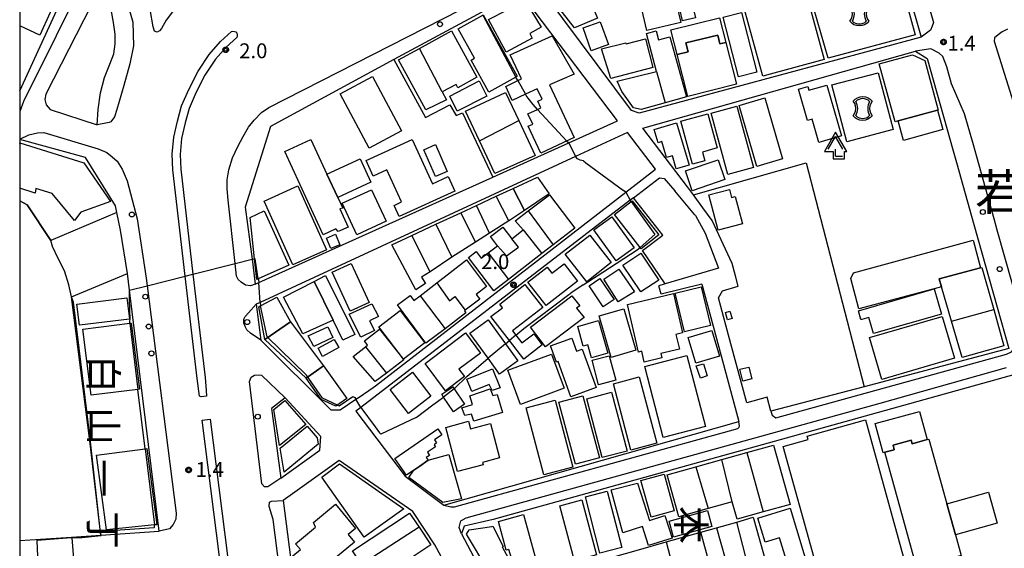
# Model space of a CAD drawing. Extents: x -18000 to -16000, y 99000 to 100500.
# Drawn here: x -18000 to -17752, y 100156 to 100289 of the extents above; entities that cross this region are included whole.
import ezdxf
from ezdxf.enums import TextEntityAlignment as Align

# ---------------------------------------------------------------- set-up
doc = ezdxf.new("R2010")
doc.units = 0
for name, color, linetype in [('2101000', 7, 'Continuous'), ('2101001', 7, 'Continuous'), ('2213000', 7, 'Continuous'), ('2226000', 7, 'Continuous'), ('2238000', 3, 'Continuous'), ('3001000', 4, 'Continuous'), ('3001320', 4, 'Continuous'), ('3002000', 5, 'Continuous'), ('3002320', 5, 'Continuous'), ('3003000', 30, 'Continuous'), ('3004000', 5, 'Continuous'), ('3534000', 7, 'Continuous'), ('4204000', 7, 'Continuous'), ('6110000', 1, 'Continuous'), ('6130000', 3, 'Continuous'), ('7102000', 6, 'Continuous'), ('7102001', 8, 'Continuous'), ('7312000', 1, 'Continuous'), ('8111000', 7, 'Continuous'), ('8114000', 5, 'Continuous'), ('999', 7, 'Continuous'), ('CLIP_BOX', 4, 'Continuous')]:
    doc.layers.add(name, color=color, linetype=linetype)
doc.styles.add('@PlotAnnotation', font='@MS Gothic.ttf')
doc.styles.add('PlotAnnotation', font='MS Gothic.ttf')

# ---------------------------------------------------------------- blocks, each defined once
blk = doc.blocks.new('223800')
at = {"layer": '2238000'}
blk.add_circle((0, 0), 0.25, dxfattribs=at)
blk = doc.blocks.new('353400')
at = {"layer": '3534000'}
blk.add_lwpolyline([(0.7, 0.714, 0.408092), (-0.7, 0.715, 0.408092)], format="xyb", dxfattribs=at)
for centre, radius, start, end in [((-1.876, 0), 1.376, 328.72027, 31.27973), ((1.876, 0), 1.376, 148.72027, 211.27973), ((0, 0), 1, 225.58331, 314.38331)]:
    blk.add_arc(centre, radius, start, end, dxfattribs=at)
at = {"layer": 'CLIP_BOX'}
blk.add_lwpolyline([(-0.953, 0.729), (-0.769, 0.932), (-0.538, 1.072), (-0.27, 1.175), (0, 1.2), (0.294, 1.175), (0.55, 1.072), (0.767, 0.932), (0.953, 0.729), (0.819, 0.522), (0.729, 0.279), (0.7, 0), (0.729, -0.245), (0.819, -0.514), (0.953, -0.729), (0.78, -0.911), (0.524, -1.077), (0.294, -1.166), (0, -1.2), (-0.282, -1.166), (-0.551, -1.077), (-0.756, -0.923), (-0.953, -0.729), (-0.82, -0.514), (-0.73, -0.258), (-0.7, 0), (-0.73, 0.266), (-0.807, 0.497), (-0.953, 0.729)], dxfattribs=at)
blk = doc.blocks.new('420400')
at = {"layer": '4204000'}
for points in [[(-0.75, 0.706), (0, 2)], [(0.75, 0.706), (0, 2)], [(0, 0), (0, 0.7)], [(0, 0), (0.7, 0)]]:
    blk.add_lwpolyline(points, dxfattribs=at)
at = {"layer": 'CLIP_BOX'}
blk.add_lwpolyline([(0.921, -0.243), (0.918, 0.485), (1.144, 0.485), (-0.01, 2.433), (-1.119, 0.49), (-0.232, 0.49), (-0.234, -0.243)], close=True, dxfattribs=at)
blk = doc.blocks.new('731200')
at = {"layer": '7312000'}
blk.add_circle((0, 0), 0.15, dxfattribs=at)
at = {"layer": 'CLIP_BOX'}
blk.add_lwpolyline([(-0.209, -0.178), (-0.219, -0.166), (-0.237, -0.14), (-0.251, -0.113), (-0.258, -0.094), (-0.265, -0.075), (-0.269, -0.057), (-0.273, -0.031), (-0.275, -0.008), (-0.274, 0.024), (-0.27, 0.054), (-0.266, 0.071), (-0.261, 0.088), (-0.255, 0.104), (-0.246, 0.124), (-0.239, 0.136), (-0.228, 0.154), (-0.219, 0.166), (-0.202, 0.187), (-0.189, 0.199), (-0.169, 0.217), (-0.151, 0.23), (-0.135, 0.239), (-0.113, 0.251), (-0.101, 0.256), (-0.082, 0.262), (-0.056, 0.269), (-0.04, 0.272), (-0.016, 0.275), (0.004, 0.275), (0.022, 0.274), (0.042, 0.272), (0.065, 0.267), (0.079, 0.264), (0.108, 0.253), (0.121, 0.247), (0.143, 0.235), (0.16, 0.224), (0.18, 0.208), (0.194, 0.194), (0.206, 0.182), (0.222, 0.162), (0.233, 0.146), (0.249, 0.116), (0.257, 0.097), (0.264, 0.075), (0.269, 0.057), (0.273, 0.032), (0.275, 0.014), (0.275, -0.008), (0.274, -0.023), (0.271, -0.048), (0.267, -0.067), (0.261, -0.088), (0.249, -0.117), (0.23, -0.151), (0.219, -0.166), (0.204, -0.184), (0.189, -0.199), (0.172, -0.215), (0.154, -0.228), (0.136, -0.239), (0.124, -0.246), (0.107, -0.253), (0.09, -0.26), (0.071, -0.266), (0.044, -0.271), (0.028, -0.274), (0.009, -0.275), (-0.009, -0.275), (-0.024, -0.274), (-0.041, -0.272), (-0.063, -0.268), (-0.086, -0.261), (-0.101, -0.256), (-0.115, -0.25), (-0.133, -0.241), (-0.148, -0.231), (-0.17, -0.216), (-0.182, -0.206), (-0.197, -0.192)], close=True, dxfattribs=at)

msp = doc.modelspace()

# ---------------------------------------------------------------- linework, layer by layer
at = {"layer": '2101000', "flags": 128}
for points in [[(-17772.67, 100284.42), (-17843.76, 100265.27), (-17845.7, 100265.93), (-17867.25, 100294.86), (-17862.63, 100297.1), (-17782.49, 100318.74), (-17772.67, 100284.42)], [(-18000, 100270.85), (-17985.53, 100302.47), (-17988.06, 100305.1), (-17994.54, 100308.22)], [(-17980.46, 100262.27), (-17980.23, 100266.18), (-17979.59, 100270.36), (-17978.58, 100274.22), (-17977.26, 100277.57), (-17976.3, 100280.24), (-17975.96, 100282.75), (-17975.93, 100285.2), (-17976.32, 100288.12), (-17976.93, 100291.39), (-17977.73, 100294.05), (-17979.67, 100296.95), (-17979.98, 100296.43), (-17993.38, 100270.02), (-17993.68, 100268.71), (-17993.3, 100267.36), (-17992.3, 100266.17), (-17980.46, 100262.27)], [(-17940.59, 100222.14), (-17939.72, 100222.53), (-17880.73, 100249.09), (-17861.54, 100257.73), (-17849.22, 100263.28), (-17872.35, 100293.87), (-17883.38, 100290.79), (-17883.5, 100290.73), (-17905.65, 100278.74), (-17936.75, 100261.91), (-17943.12, 100241.56), (-17941.41, 100228.42), (-17940.59, 100222.14)], [(-17830.13, 100244.67), (-17831.59, 100246.67), (-17842.89, 100261.47), (-17774.1, 100280.86), (-17771.16, 100279.01), (-17764.62, 100255.79)], [(-17940.33, 100217.08), (-17939.2, 100208.02), (-17921.56, 100190.47), (-17919.16, 100190.49), (-17915.21, 100193.17), (-17914.42, 100193.7), (-17910.87, 100196.1), (-17910.29, 100196.55), (-17847.18, 100245.32), (-17839.66, 100251.12), (-17846.74, 100260.39), (-17859.83, 100254.33), (-17939.38, 100217.52), (-17940.33, 100217.08)], [(-17974.56, 100235.73), (-17975.47, 100240.17), (-17975.82, 100241.87), (-17983.39, 100254.1), (-18000, 100258.58)], [(-17764.62, 100255.79), (-17763.78, 100252.8)], [(-17763.78, 100252.8), (-17759.39, 100237.2)], [(-17829.74, 100239.62), (-17834.81, 100245.66)], [(-17845.24, 100243.92), (-17846.04, 100243.31), (-17914.01, 100191.06), (-17915.25, 100190.11), (-17902.83, 100173.75), (-17893.06, 100166.45), (-17818.64, 100187.49)], [(-17827.73, 100241.4), (-17830.13, 100244.67)], [(-17972.78, 100224.8), (-17974.56, 100235.73)], [(-17759.39, 100237.2), (-17750.58, 100205.9), (-17787.06, 100196.29)], [(-17979.55, 100158.88), (-17964.8, 100159.85), (-17972.27, 100220.64), (-17972.78, 100224.8)], [(-17828, 100222.15), (-17838.26, 100219.59)], [(-17828, 100222.15), (-17823.7, 100206.26), (-17818.64, 100187.49)], [(-17934.11, 100173.24), (-17924.33, 100180.27), (-17924.1, 100183.77), (-17933.06, 100193.53), (-17936.48, 100190.84), (-17934.11, 100173.24)], [(-17808.27, 100182.9), (-17880.57, 100162.81), (-17887.95, 100161.13), (-17888.61, 100159.24), (-17866.83, 100118.11), (-17866.03, 100118.54)], [(-17917.93, 100074.54), (-17893.12, 100102.94), (-17872.8, 100114.92), (-17881.66, 100131.27), (-17887.74, 100142.49), (-17895.31, 100156.47), (-17900.87, 100164.81), (-17919.45, 100177.66), (-17933.54, 100167.62), (-17929.87, 100138.86), (-17924.46, 100096.5), (-17922.13, 100078.25), (-17917.93, 100074.54)], [(-18000, 100157.53), (-17986.96, 100158.39), (-17979.55, 100158.88)]]:
    msp.add_lwpolyline(points, dxfattribs=at)
at = {"layer": '2101001', "flags": 128}
for points in [[(-17845.24, 100243.92), (-17838.7, 100248.94), (-17837.45, 100248.8), (-17834.81, 100245.66)], [(-17818.81, 100221.65), (-17819.48, 100224.21), (-17820.35, 100227.33), (-17825.41, 100238.23), (-17827.73, 100241.4)], [(-17829.74, 100239.62), (-17829.59, 100239.44), (-17827.15, 100234.98), (-17823.78, 100226.2), (-17837.21, 100222.2), (-17838.8, 100221.72)], [(-17838.26, 100219.59), (-17838.8, 100221.72)], [(-17811.54, 100193.69), (-17816.66, 100192.25), (-17820.66, 100207.08), (-17823.81, 100218.71), (-17822.81, 100220.47), (-17818.81, 100221.65)], [(-17737.89, 100158.57), (-17749.06, 100199.34), (-17808.27, 100182.9)], [(-17787.06, 100196.29), (-17810.6, 100190.09), (-17811.54, 100193.69)]]:
    msp.add_lwpolyline(points, dxfattribs=at)
at = {"layer": '2213000', "flags": 128}
for points in [[(-17782.39, 100323.79), (-17781, 100322.56), (-17779.73, 100321.15), (-17778.56, 100319.54), (-17769.57, 100288.14), (-17769.9, 100287.19), (-17770.31, 100286.18), (-17772.67, 100284.42)], [(-18000, 100314.51), (-17984.73, 100307.18), (-17983.57, 100306.15), (-17982.57, 100304.43), (-17982.44, 100302.45), (-17982.53, 100301.36), (-17999, 100268.19), (-18000, 100265.64)], [(-17979.67, 100296.95), (-17977.22, 100298.69), (-17976.88, 100298.7), (-17975.26, 100298.25), (-17973.46, 100295.77), (-17973.03, 100294.11), (-17972.27, 100291.15), (-17971.51, 100288.17), (-17971.29, 100282.23), (-17972.19, 100277.69), (-17973.7, 100272.2), (-17975.51, 100266.13), (-17976.12, 100264.35), (-17977.05, 100263.09), (-17977.42, 100262.86), (-17980.46, 100262.27)], [(-17940.59, 100222.14), (-17941.78, 100221.76), (-17943.09, 100221.85), (-17944.19, 100222.68), (-17944.87, 100223.3), (-17945.3, 100224.13), (-17945.66, 100227.35), (-17947.42, 100243.35), (-17947.7, 100246.21), (-17947.67, 100248.45), (-17947.28, 100250.96), (-17946.37, 100253.99), (-17944.99, 100256.88), (-17943.61, 100259.39), (-17942.33, 100261.75), (-17940.89, 100263.48), (-17939.03, 100265.38), (-17937.21, 100266.65), (-17884.57, 100293.5)], [(-17750.91, 100286.45), (-17752.22, 100285.74), (-17753.3, 100285), (-17754.15, 100284.23), (-17754.28, 100283.37), (-17744.78, 100253.03), (-17742.62, 100251.2), (-17738.77, 100251.95)], [(-17749.59, 100205.52), (-17747.16, 100206.93), (-17745.94, 100207.94), (-17745.82, 100208.55), (-17753.48, 100235.76), (-17754.29, 100238.64), (-17758.68, 100254.24), (-17759.52, 100257.23), (-17761.73, 100265.07), (-17765, 100272.63), (-17766.21, 100276.92), (-17767.24, 100279.5), (-17768.1, 100280.35), (-17770.26, 100281.47), (-17774.1, 100280.86)], [(-18000, 100258.71), (-17997.68, 100259.75), (-17995.5, 100260.29), (-17993.94, 100260.41), (-17980.18, 100256.22), (-17978.04, 100255.3), (-17976.72, 100254.27), (-17975.46, 100253.14), (-17974.14, 100251.17), (-17972.91, 100248.16), (-17970.36, 100238.64)], [(-17970.36, 100238.64), (-17968.08, 100223.64)], [(-17968.08, 100223.64), (-17967.84, 100221.76), (-17960.57, 100164.43), (-17960.61, 100162.92), (-17961.32, 100161.56), (-17962.25, 100160.5), (-17964.8, 100159.85)], [(-17939.2, 100208.02), (-17941.82, 100209.77), (-17942.72, 100210.6), (-17943.09, 100211.32), (-17943.52, 100212.31), (-17943.47, 100213.35), (-17943.11, 100214.03), (-17942.29, 100214.88), (-17940.33, 100217.08)], [(-17810.6, 100190.09), (-17810.24, 100189.14), (-17809.34, 100188.43), (-17751.2, 100204.52), (-17749.9, 100205.11), (-17749.59, 100205.52)], [(-17888.61, 100159.24), (-17889.15, 100160.8), (-17888.8, 100162.47), (-17887.4, 100163.27), (-17783.03, 100192.18), (-17751.16, 100201.1)], [(-17934.11, 100173.24), (-17937.43, 100171.02), (-17938.26, 100171.06), (-17938.9, 100171.84), (-17942.07, 100197.62), (-17941.66, 100198.66), (-17940.78, 100199.2), (-17939.89, 100199.31), (-17939.06, 100199.21), (-17933.06, 100193.53)], [(-17820.97, 100185.21), (-17818.88, 100185.8), (-17818.63, 100186), (-17818.55, 100186.14), (-17818.45, 100186.35), (-17818.64, 100187.49)], [(-17893.06, 100166.45), (-17891.26, 100166.04), (-17890.37, 100166), (-17820.97, 100185.21)], [(-17912.09, 100074.44), (-17914.85, 100072.58), (-17918.62, 100071.4), (-17921.33, 100071.22), (-17923.27, 100071.84), (-17925, 100073.11), (-17925.81, 100075.81), (-17927.73, 100092.95), (-17930.09, 100099.21), (-17931, 100109.49), (-17930.02, 100111.72), (-17931.71, 100127.5), (-17933.24, 100129.91), (-17934.58, 100147.34), (-17934.48, 100150.27), (-17936.05, 100162.84), (-17937.09, 100166.11), (-17937.03, 100167.19), (-17936.49, 100167.47), (-17933.54, 100167.62)]]:
    msp.add_lwpolyline(points, dxfattribs=at)
at = {"layer": '2226000', "flags": 128}
for points in [[(-17970.08, 100302.14), (-17958.99, 100295.23), (-17958.76, 100294.57), (-17959.19, 100293.9), (-17963.03, 100288.65), (-17964.23, 100286.61), (-17964.78, 100285.97), (-17965.34, 100285.7), (-17965.97, 100285.92), (-17966.33, 100287.04), (-17967.09, 100291.4), (-17967.44, 100293.5), (-17967.93, 100295.04), (-17968.3, 100296.55), (-17969.68, 100299.34), (-17970.63, 100301.33), (-17970.62, 100301.88), (-17970.37, 100302.04), (-17970.08, 100302.14)], [(-17955.23, 100198.37), (-17958.25, 100224.17), (-17961.39, 100250.98), (-17961.55, 100254.91), (-17961.13, 100259.19), (-17960.23, 100263.27), (-17959.19, 100267.11), (-17957.28, 100271.42), (-17955.01, 100275.84), (-17952.25, 100280.04), (-17949.4, 100283.28), (-17946.58, 100285.83), (-17946.23, 100285.9), (-17945.81, 100285.87), (-17945.49, 100285.73), (-17945.22, 100285.4), (-17945.14, 100285.11), (-17945.12, 100284.71), (-17945.24, 100284.35), (-17947.97, 100281.87), (-17950.66, 100278.82), (-17953.28, 100274.83), (-17955.48, 100270.56), (-17957.3, 100266.44), (-17958.29, 100262.79), (-17959.16, 100258.88), (-17959.55, 100254.85), (-17959.39, 100251.13), (-17956.3, 100224.67), (-17953.25, 100198.6), (-17952.97, 100195.31), (-17952.91, 100193.89), (-17954.27, 100193.73), (-17954.7, 100193.93), (-17955.23, 100198.37)], [(-17937.98, 100062.03), (-17953.95, 100187.9), (-17951.97, 100188.15), (-17936, 100062.28), (-17935.45, 100057.36), (-17937.31, 100057.16), (-17937.98, 100062.03)]]:
    msp.add_lwpolyline(points, dxfattribs=at)
at = {"layer": '3001000', "flags": 128}
for points in [[(-18000, 100293.91), (-17994.17, 100306.31), (-17988.55, 100303.85), (-17987.07, 100302.12), (-17994.96, 100284.91), (-18000, 100287.28)], [(-18000, 100257.56), (-17999.93, 100257.77), (-17983.84, 100252.71), (-17977.06, 100242.98), (-17984.58, 100240.25), (-17986.16, 100238.17), (-17991.8, 100244.98), (-17995.95, 100246.28), (-17996.09, 100245.08), (-18000, 100246.31)]]:
    msp.add_lwpolyline(points, dxfattribs=at)
for points in [[(-17836.79, 100302.85), (-17833.31, 100288.09), (-17841.84, 100286.07), (-17845.33, 100300.83), (-17836.79, 100302.85)], [(-17860.08, 100286.76), (-17866.17, 100294.53), (-17857.98, 100297.97), (-17854.3, 100289.19), (-17860.08, 100286.76)], [(-17881.76, 100288.84), (-17872.55, 100293.54), (-17868.47, 100286.92), (-17871.39, 100285.33), (-17870.77, 100284.18), (-17877.29, 100280.63), (-17881.76, 100288.84)], [(-17830.43, 100292.69), (-17829.61, 100289.27), (-17832.83, 100288.5), (-17833.64, 100291.92), (-17830.43, 100292.69)], [(-17883.25, 100289.98), (-17883.14, 100290.04), (-17874.54, 100274.54), (-17874.89, 100274.35), (-17881.7, 100270.56), (-17886.17, 100278.62), (-17885.31, 100279.1), (-17889.43, 100286.54), (-17883.25, 100289.98)], [(-17831.42, 100280.71), (-17834.19, 100280.05), (-17835.77, 100286.22), (-17823.5, 100289.29), (-17821.9, 100283.06), (-17823.43, 100282.71), (-17823.97, 100284.91), (-17831.99, 100283), (-17831.42, 100280.71)], [(-17893.44, 100270.61), (-17892.36, 100268.62), (-17897.56, 100266.08), (-17904.46, 100278.67), (-17899.2, 100281.55), (-17891.11, 100285.98), (-17884.71, 100274.31), (-17889.51, 100271.67), (-17889.97, 100272.51), (-17893.44, 100270.61)], [(-17843.32, 100266.2), (-17845.23, 100266.63), (-17848.12, 100270.68), (-17849.36, 100273.29), (-17839.43, 100275.72), (-17841.96, 100285.31), (-17839.53, 100285.98), (-17838.92, 100283.73), (-17836.08, 100284.5), (-17831.89, 100269.33), (-17837.27, 100267.86), (-17843.32, 100266.2)], [(-17870.61, 100262.45), (-17871.83, 100265.06), (-17869.46, 100266.17), (-17868.59, 100266.58), (-17869.37, 100268.24), (-17868.28, 100268.75), (-17869.52, 100271.39), (-17872.43, 100270.03), (-17875.79, 100268.45), (-17877.45, 100272), (-17874.38, 100273.45), (-17873.46, 100273.87), (-17876.33, 100279.99), (-17865.74, 100284.7), (-17860.21, 100275.07), (-17866.37, 100272.36), (-17860.15, 100259.09), (-17868.6, 100255.13), (-17871.74, 100261.98), (-17870.61, 100262.45)], [(-17853.25, 100281.46), (-17847.12, 100283), (-17847.06, 100282.76), (-17842.19, 100283.98), (-17840.38, 100276.77), (-17850.93, 100274.01), (-17853.25, 100281.46)], [(-17911.03, 100274.48), (-17903.72, 100260.82), (-17911.9, 100256.44), (-17919.21, 100270.1), (-17911.03, 100274.48)], [(-17882.18, 100269.57), (-17889.65, 100265.78), (-17891.53, 100269.53), (-17884.12, 100273.39), (-17882.18, 100269.57)], [(-17884.02, 100258.24), (-17887.56, 100265.75), (-17877.49, 100270.49), (-17874.16, 100263.4), (-17870.01, 100254.59), (-17880.18, 100250), (-17884.02, 100258.24)], [(-17800.18, 100263.71), (-17801.34, 100263.38), (-17803.59, 100271.28), (-17801.29, 100271.94), (-17801.03, 100271.03), (-17796.43, 100272.34), (-17792.77, 100259.51), (-17798.52, 100257.87), (-17800.18, 100263.71)], [(-17826.45, 100265.06), (-17824.09, 100256.47), (-17827.8, 100255.45), (-17827.19, 100253.25), (-17830.31, 100252.4), (-17833.28, 100263.19), (-17826.45, 100265.06)], [(-17768.52, 100266), (-17767.18, 100261.09), (-17777.1, 100258.38), (-17778.44, 100263.29), (-17768.52, 100266)], [(-17926.56, 100258.62), (-17922.51, 100249.87), (-17919.8, 100244), (-17918.55, 100241.29), (-17919.3, 100241.11), (-17917.21, 100236.54), (-17919.67, 100235.41), (-17920.26, 100236.08), (-17923.5, 100234.61), (-17933.18, 100255.6), (-17926.56, 100258.62)], [(-17901.01, 100258.61), (-17895.89, 100247.44), (-17891.93, 100249.25), (-17890.24, 100245.55), (-17904.29, 100239.21), (-17905.56, 100242.01), (-17903.74, 100242.93), (-17907.42, 100250.95), (-17910.87, 100249.37), (-17912.66, 100253.28), (-17901.01, 100258.61)], [(-17919.8, 100244), (-17922.51, 100249.87), (-17914.14, 100253.74), (-17911.43, 100247.87), (-17919.8, 100244)], [(-17822.18, 100248.49), (-17830.45, 100245.71), (-17832.13, 100250.7), (-17823.86, 100253.48), (-17822.18, 100248.49)], [(-17875.55, 100246.29), (-17869.46, 100249.12), (-17866.45, 100244.91), (-17872.67, 100240.75), (-17875.55, 100246.29)], [(-17929.84, 100246.92), (-17922.62, 100230.82), (-17931.16, 100226.99), (-17938.39, 100243.09), (-17929.84, 100246.92)], [(-17911.28, 100245.94), (-17907.58, 100237.99), (-17915, 100234.6), (-17918.7, 100242.55), (-17911.28, 100245.94)], [(-17820.48, 100243.99), (-17819.56, 100244.24), (-17817.75, 100237.37), (-17823.88, 100235.76), (-17826.22, 100244.65), (-17821.02, 100246.02), (-17820.48, 100243.99)], [(-17883.63, 100228.7), (-17881.87, 100230.04), (-17879.52, 100231.84), (-17881.28, 100234.15), (-17878.18, 100236.52), (-17875.94, 100233.6), (-17873.05, 100235.81), (-17875.05, 100238.08), (-17871.75, 100240.59), (-17866.42, 100244.65), (-17860.04, 100236.28), (-17865.51, 100232.04), (-17868.31, 100229.87), (-17876.75, 100223.32), (-17880.4, 100220.48), (-17886.84, 100228.86), (-17884.89, 100230.35), (-17883.63, 100228.7)], [(-17845.53, 100243.19), (-17838.81, 100234.56), (-17843.26, 100231.09), (-17843.51, 100231.4), (-17849.99, 100239.73), (-17845.79, 100243), (-17845.53, 100243.19)], [(-17938.35, 100240.6), (-17932.14, 100226.96), (-17939.85, 100223.45), (-17940.17, 100223.31), (-17940.75, 100228.53), (-17941.92, 100238.98), (-17938.35, 100240.6)], [(-17885.07, 100232.74), (-17890.99, 100228.97), (-17896.52, 100225.29), (-17898.64, 100223.89), (-17897.69, 100222.27), (-17900.07, 100220.74), (-17906.18, 100232.07), (-17901.13, 100234.42), (-17895.06, 100237.23), (-17888.75, 100240.16), (-17885.07, 100232.74)], [(-17850.7, 100239.1), (-17845.06, 100231.33), (-17849.58, 100228.05), (-17855.22, 100235.82), (-17850.7, 100239.1)], [(-17856.25, 100234.53), (-17850.83, 100227.6), (-17857.01, 100222.76), (-17862.43, 100229.7), (-17856.25, 100234.53)], [(-17768.13, 100223.51), (-17767.54, 100221.46), (-17769.41, 100220.96), (-17788.36, 100215.92), (-17790.38, 100223.56), (-17789.73, 100224.98), (-17759.57, 100233.22), (-17757.73, 100226.26), (-17768.13, 100223.51)], [(-17901.56, 100219.29), (-17900.6, 100218.04), (-17899.05, 100219.24), (-17894.78, 100222.52), (-17887.36, 100228.24), (-17882.25, 100221.59), (-17884.91, 100219.54), (-17884.01, 100218.37), (-17887.69, 100215.55), (-17887.87, 100215.41), (-17887.48, 100214.91), (-17892.75, 100210.91), (-17897.56, 100207.26), (-17904.76, 100216.91), (-17901.56, 100219.29)], [(-17843.39, 100229.96), (-17838.82, 100223.17), (-17843.36, 100220.21), (-17847.93, 100226.9), (-17843.39, 100229.96)], [(-17916.69, 100215.31), (-17921.23, 100225.19), (-17916.43, 100227.39), (-17911.9, 100217.51), (-17916.69, 100215.31)], [(-17866.97, 100226.45), (-17865.78, 100224.92), (-17862.72, 100227.3), (-17859.31, 100222.92), (-17867.27, 100216.74), (-17871.85, 100222.65), (-17866.97, 100226.45)], [(-17848.89, 100225.91), (-17844.99, 100220.25), (-17849.12, 100217.69), (-17852.67, 100223.44), (-17848.89, 100225.91)], [(-17768.13, 100223.51), (-17757.73, 100226.26), (-17757.37, 100226.35), (-17754.39, 100215.78), (-17751.81, 100206.63), (-17762.35, 100203.68), (-17765.02, 100212.84), (-17767.54, 100221.46), (-17768.13, 100223.51)], [(-17920.99, 100213.09), (-17928.57, 100209.65), (-17933.5, 100218.9), (-17925.77, 100222.82), (-17920.99, 100213.09)], [(-17853.67, 100223.6), (-17850.09, 100218.26), (-17852.84, 100216.41), (-17856.43, 100221.74), (-17853.67, 100223.6)], [(-17868.09, 100216.28), (-17875.71, 100210.34), (-17874.89, 100209.28), (-17873.37, 100207.33), (-17870.38, 100209.66), (-17868.22, 100206.89), (-17872.85, 100203.28), (-17876.49, 100207.95), (-17881.17, 100213.96), (-17878.28, 100216.21), (-17878.96, 100217.08), (-17872.59, 100222.04), (-17868.09, 100216.28)], [(-17828.15, 100221.48), (-17825.8, 100211.75), (-17832.38, 100210.16), (-17834.73, 100219.89), (-17828.15, 100221.48)], [(-17788.52, 100215.4), (-17769.41, 100220.96), (-17767.59, 100214.62), (-17784.73, 100209.68), (-17785.9, 100213.72), (-17787.68, 100213.21), (-17787.89, 100213.2), (-17788.52, 100215.4)], [(-17985.58, 100217.12), (-17972.97, 100218.67), (-17972.31, 100213.32), (-17984.93, 100211.77), (-17985.58, 100217.12)], [(-17871.16, 100211.3), (-17860.77, 100219.21), (-17858.76, 100216.65), (-17859.56, 100216.12), (-17857.68, 100213.78), (-17867.41, 100206.37), (-17871.16, 100211.3)], [(-17846.76, 100217.05), (-17835.17, 100219.78), (-17832.84, 100209.87), (-17834.51, 100209.47), (-17833.63, 100205.74), (-17838.33, 100204.64), (-17838.08, 100203.55), (-17842.51, 100202.51), (-17843.14, 100205.22), (-17843.93, 100205.03), (-17846.76, 100217.05)], [(-17914.01, 100208.75), (-17916.88, 100214.54), (-17911.17, 100217.15), (-17909.5, 100213.98), (-17911.76, 100212.86), (-17910.57, 100210.45), (-17914.01, 100208.75)], [(-17904.07, 100215.53), (-17897.83, 100207.36), (-17903.22, 100203.24), (-17909.46, 100211.41), (-17904.07, 100215.53)], [(-17847.69, 100215.95), (-17844.61, 100205.5), (-17850.81, 100203.68), (-17853.89, 100214.13), (-17847.69, 100215.95)], [(-17820.36, 100213.52), (-17821.52, 100213.18), (-17822.04, 100215.01), (-17820.89, 100215.34), (-17820.36, 100213.52)], [(-17881.88, 100213.18), (-17877.47, 100207.12), (-17874.35, 100202.83), (-17878.98, 100199.47), (-17881.87, 100203.45), (-17886.51, 100209.82), (-17881.88, 100213.18)], [(-17854.05, 100212.95), (-17851.73, 100204.77), (-17855.84, 100203.6), (-17856.76, 100206.86), (-17857.89, 100206.54), (-17859.28, 100211.46), (-17854.05, 100212.95)], [(-17785.69, 100208.66), (-17767.35, 100214), (-17764.28, 100203.45), (-17782.63, 100198.12), (-17785.69, 100208.66)], [(-17972.25, 100212.29), (-17971.92, 100212.33), (-17969.83, 100195.66), (-17970.2, 100195.62), (-17981.96, 100194.14), (-17984.05, 100210.81), (-17972.25, 100212.29)], [(-17927.75, 100198.42), (-17938.21, 100208.18), (-17931.69, 100212.67), (-17923.37, 100201.55), (-17927.75, 100198.42)], [(-17927.29, 100209.11), (-17922.28, 100211.36), (-17921.04, 100208.66), (-17925.83, 100206.46), (-17927.29, 100209.11)], [(-17907.53, 100199.7), (-17910.34, 100197.57), (-17915.94, 100203.95), (-17912.8, 100206.37), (-17912.27, 100206.77), (-17913.09, 100207.84), (-17909.26, 100210.79), (-17903.14, 100203.03), (-17907.53, 100199.7)], [(-17823.56, 100203.99), (-17829.54, 100202.22), (-17831.45, 100208.67), (-17825.47, 100210.44), (-17823.56, 100203.99)], [(-17923.61, 100203.91), (-17924.76, 100206), (-17920.67, 100208.22), (-17919.55, 100206.16), (-17923.61, 100203.91)], [(-17883.83, 100204.77), (-17889.23, 100200.68), (-17887.87, 100198.88), (-17892.63, 100195.28), (-17897.74, 100202.18), (-17887.61, 100209.89), (-17883.83, 100204.77)], [(-17861.03, 100193.76), (-17864.25, 100202.62), (-17864.61, 100202.49), (-17866.11, 100206.63), (-17860.8, 100208.56), (-17859.59, 100205.22), (-17858.16, 100205.74), (-17854.65, 100196.08), (-17861.03, 100193.76)], [(-17876.92, 100200.43), (-17865.89, 100204.54), (-17862.69, 100195.95), (-17873.71, 100191.84), (-17876.92, 100200.43)], [(-17851.33, 100204.12), (-17849.69, 100197.92), (-17854.03, 100196.78), (-17855.67, 100202.98), (-17851.33, 100204.12)], [(-17887.24, 100198.16), (-17880.74, 100200.78), (-17878.81, 100195.99), (-17880.84, 100195.31), (-17881.63, 100196.86), (-17886.01, 100195.1), (-17887.24, 100198.16)], [(-17815.4, 100198.29), (-17817.62, 100197.72), (-17818.39, 100200.69), (-17816.17, 100201.26), (-17815.4, 100198.29)], [(-17906.57, 100195.57), (-17900.93, 100199.97), (-17896.31, 100193.95), (-17901.95, 100189.56), (-17906.57, 100195.57)], [(-17845.85, 100180.34), (-17850.29, 100197.06), (-17843.77, 100198.79), (-17839.33, 100182.07), (-17845.85, 100180.34)], [(-17890.75, 100196.28), (-17890.42, 100195.79), (-17887.82, 100191.86), (-17890.63, 100190), (-17893.09, 100193.7), (-17893.56, 100194.41), (-17890.75, 100196.28)], [(-17878.26, 100189.76), (-17885.5, 100187.59), (-17886.04, 100189.39), (-17887.77, 100189.03), (-17888.54, 100190.97), (-17885.86, 100191.77), (-17886.53, 100194.01), (-17881.35, 100195.75), (-17880.66, 100194.05), (-17879.63, 100194.36), (-17878.26, 100189.76)], [(-17927.85, 100186.79), (-17934.5, 100181.5), (-17935.91, 100190.51), (-17933.11, 100192.81), (-17927.85, 100186.79)], [(-17774.98, 100181.93), (-17775.23, 100182.85), (-17779.78, 100181.59), (-17779.45, 100180.42), (-17781.85, 100179.76), (-17782.23, 100179.66), (-17784.26, 100186.98), (-17773.1, 100190.07), (-17771.14, 100182.99), (-17774.98, 100181.93)], [(-17905.41, 100178.21), (-17894.58, 100185.67), (-17893.54, 100184.16), (-17895.39, 100182.89), (-17894.86, 100182.12), (-17895.52, 100181.66), (-17895.19, 100181.18), (-17897.2, 100179.79), (-17896.64, 100178.98), (-17897.47, 100178.41), (-17897.01, 100177.74), (-17899.13, 100176.28), (-17900.6, 100175.26), (-17902.48, 100173.97), (-17905.41, 100178.21)], [(-17889.56, 100174.91), (-17892.54, 100186.05), (-17886.83, 100187.58), (-17886.33, 100185.7), (-17881.29, 100187.05), (-17878.97, 100178.36), (-17883.32, 100177.2), (-17883.16, 100176.62), (-17889.56, 100174.91)], [(-17829.49, 100176.13), (-17822.98, 100177.95), (-17816.62, 100179.73), (-17809.92, 100181.6), (-17805.73, 100166.62), (-17812.52, 100164.72), (-17819.1, 100162.88), (-17820.33, 100167.27), (-17826.38, 100165.58), (-17833.78, 100163.51), (-17836.74, 100174.1), (-17829.49, 100176.13)], [(-17888.56, 100168.06), (-17893.34, 100167.15), (-17901.88, 100173.42), (-17900.6, 100175.26), (-17899.13, 100176.28), (-17897.01, 100177.74), (-17891.75, 100179.23), (-17888.56, 100168.06)], [(-17837.51, 100174.28), (-17834.96, 100165), (-17840.78, 100163.4), (-17843.33, 100172.67), (-17837.51, 100174.28)], [(-17844.21, 100171.96), (-17841.17, 100162.56), (-17837.32, 100163.8), (-17835.5, 100158.14), (-17841.42, 100156.24), (-17842.98, 100161.08), (-17847.92, 100159.49), (-17850.88, 100170.26), (-17844.21, 100171.96)], [(-17858.29, 100167.82), (-17854.59, 100153.95), (-17860.1, 100152.41), (-17863.81, 100166.28), (-17858.29, 100167.82)], [(-17805.7, 100165.66), (-17800.65, 100148.93), (-17805.16, 100147.57), (-17808.37, 100158.21), (-17812.05, 100157.1), (-17813.89, 100163.19), (-17805.7, 100165.66)], [(-17896.35, 100156.42), (-17910.73, 100146.89), (-17913.8, 100151.52), (-17916.05, 100154.92), (-17901.68, 100164.45), (-17899.3, 100160.87), (-17896.35, 100156.42)], [(-17868.65, 100148.48), (-17872.18, 100147.5), (-17872.54, 100148.81), (-17873.01, 100148.68), (-17873.11, 100149.05), (-17873.7, 100148.89), (-17874.93, 100153.34), (-17876.02, 100153.04), (-17876.63, 100155.27), (-17877.3, 100155.08), (-17879.3, 100162.35), (-17872.95, 100164.1), (-17868.65, 100148.48)], [(-17844.21, 100129.55), (-17847.5, 100141.72), (-17847.89, 100143.03), (-17840.79, 100145.05), (-17842.03, 100149.42), (-17848.87, 100147.49), (-17850.52, 100153.31), (-17843.93, 100155.18), (-17836.96, 100157.16), (-17828.24, 100159.63), (-17824.27, 100160.75), (-17819.2, 100162.19), (-17815.03, 100163.38), (-17811.66, 100151.52), (-17807.38, 100152.73), (-17803.97, 100140.72), (-17808.33, 100139.51), (-17813.05, 100138.2), (-17817.36, 100137), (-17825.5, 100134.74), (-17836.75, 100131.62), (-17844.21, 100129.55)], [(-17836.24, 100162.38), (-17826.59, 100165.1), (-17825.46, 100161.09), (-17835.11, 100158.37), (-17836.24, 100162.38)], [(-17878.09, 100156.01), (-17878.3, 100155.96), (-17876.32, 100152.27), (-17873.87, 100147.71), (-17879.12, 100145.33), (-17881.72, 100149.72), (-17887.29, 100159.13), (-17886.68, 100160.26), (-17880.98, 100161.04), (-17880.68, 100161.13), (-17878.09, 100156.01)]]:
    msp.add_lwpolyline(points, close=True, dxfattribs=at)
at = {"layer": '3001320', "flags": 128}
for points in [[(-17893.44, 100270.61), (-17899.2, 100281.55)], [(-17839.43, 100275.72), (-17837.27, 100267.86)], [(-17884.02, 100258.24), (-17874.16, 100263.4)], [(-17871.75, 100240.59), (-17865.51, 100232.04)], [(-17895.06, 100237.23), (-17890.99, 100228.97)], [(-17873.05, 100235.81), (-17868.31, 100229.87)], [(-17896.52, 100225.29), (-17901.13, 100234.42)], [(-17879.52, 100231.84), (-17877.21, 100229.28), (-17874.22, 100231.47), (-17875.94, 100233.6)], [(-17881.87, 100230.04), (-17876.75, 100223.32)], [(-17894.78, 100222.52), (-17891.58, 100217.98), (-17890.28, 100219.02), (-17887.69, 100215.55)], [(-17899.05, 100219.24), (-17892.75, 100210.91)], [(-17765.02, 100212.84), (-17754.39, 100215.78)], [(-17912.8, 100206.37), (-17907.53, 100199.7)], [(-17816.62, 100179.73), (-17812.52, 100164.72)], [(-17829.49, 100176.13), (-17826.38, 100165.58)], [(-17820.33, 100167.27), (-17822.98, 100177.95)], [(-17899.3, 100160.87), (-17913.8, 100151.52)], [(-17824.27, 100160.75), (-17821.03, 100149.11)], [(-17816.17, 100150.36), (-17819.2, 100162.19)], [(-17826.08, 100151.62), (-17828.24, 100159.63)], [(-17836.96, 100157.16), (-17834.3, 100146.85)]]:
    msp.add_lwpolyline(points, dxfattribs=at)
at = {"layer": '3002000', "flags": 128}
for points in [[(-17800.76, 100295.16), (-17778.67, 100301.31), (-17774.17, 100285.03), (-17796.16, 100279.14), (-17800.76, 100295.16)], [(-17812.63, 100274.61), (-17817.23, 100291.34), (-17801.71, 100295.47), (-17797.11, 100278.74), (-17812.63, 100274.61)], [(-17818.78, 100274.37), (-17822.65, 100289.43), (-17817.95, 100290.61), (-17814.08, 100275.55), (-17818.78, 100274.37)], [(-17853.59, 100288.28), (-17851.53, 100282.56), (-17855.89, 100281), (-17857.94, 100286.72), (-17853.59, 100288.28)], [(-17834.19, 100280.05), (-17831.42, 100280.71), (-17831.99, 100283), (-17823.97, 100284.91), (-17823.43, 100282.71), (-17821.9, 100283.06), (-17819.21, 100272.54), (-17831.48, 100269.46), (-17834.19, 100280.05)], [(-17779.26, 100263.06), (-17783.26, 100277.67), (-17774.9, 100279.95), (-17771.77, 100278.51), (-17768.36, 100266.04), (-17768.52, 100266), (-17778.44, 100263.29), (-17779.26, 100263.06)], [(-17791.42, 100258.02), (-17795.19, 100272.37), (-17783.51, 100275.45), (-17779.73, 100261.1), (-17791.42, 100258.02)], [(-17812.07, 100269.08), (-17807.61, 100253.72), (-17814.16, 100251.82), (-17818.61, 100267.19), (-17812.07, 100269.08)], [(-17819.18, 100267.04), (-17814.94, 100251.54), (-17821.39, 100249.77), (-17825.64, 100265.27), (-17819.18, 100267.04)], [(-17834.43, 100251.21), (-17835.4, 100254.48), (-17836.88, 100254.05), (-17838.07, 100258.08), (-17839.02, 100257.79), (-17840.02, 100261.16), (-17834.37, 100262.84), (-17831.21, 100252.17), (-17834.43, 100251.21)], [(-17885.07, 100232.74), (-17888.75, 100240.16), (-17884.82, 100241.99), (-17879.86, 100244.29), (-17875.55, 100246.29), (-17872.67, 100240.75), (-17876.25, 100238.35), (-17876.65, 100238.09), (-17881.56, 100234.97), (-17885.07, 100232.74)], [(-17920.99, 100213.09), (-17925.77, 100222.82), (-17922.87, 100224.29), (-17915.52, 100209.48), (-17918.49, 100208.01), (-17920.99, 100213.09)], [(-17938.21, 100208.18), (-17939.73, 100216.45), (-17939.27, 100216.69), (-17935.18, 100218.87), (-17931.69, 100212.67), (-17938.21, 100208.18)], [(-17837.71, 100183.52), (-17842.37, 100201.38), (-17831.74, 100204.15), (-17827.08, 100186.29), (-17837.71, 100183.52)], [(-17923.37, 100201.55), (-17917.5, 100193.35), (-17920.25, 100191.38), (-17923.95, 100193.11), (-17927.75, 100198.42), (-17923.37, 100201.55)], [(-17859.86, 100176.73), (-17864.02, 100192.39), (-17857.97, 100194), (-17853.82, 100178.33), (-17859.86, 100176.73)], [(-17853.12, 100178.41), (-17857.02, 100193.25), (-17850.74, 100194.9), (-17846.84, 100180.06), (-17853.12, 100178.41)], [(-17867.83, 100174.11), (-17872.25, 100190.95), (-17864.94, 100192.87), (-17860.52, 100176.03), (-17867.83, 100174.11)], [(-17934.32, 100180.84), (-17927.5, 100186.32), (-17924.97, 100183.44), (-17924.76, 100181.82), (-17933.35, 100174.72), (-17934.32, 100180.84)], [(-17762.58, 100153.74), (-17764.9, 100153.1), (-17764.55, 100151.83), (-17771.01, 100150.04), (-17771.34, 100151.23), (-17773.76, 100150.56), (-17781.85, 100179.76), (-17779.45, 100180.42), (-17779.78, 100181.59), (-17775.23, 100182.85), (-17774.98, 100181.93), (-17771.14, 100182.99), (-17770.71, 100183.11), (-17766.2, 100166.81), (-17764.04, 100159), (-17762.58, 100153.74)], [(-17967.97, 100180.68), (-17965.42, 100161.5), (-17966, 100161.44), (-17978.14, 100160.23), (-17980.62, 100179), (-17968.36, 100180.63), (-17967.97, 100180.68)], [(-17908.69, 100169.38), (-17903.13, 100165.48), (-17913.16, 100158.38), (-17916.78, 100163.51), (-17923.85, 100173.52), (-17919.35, 100176.87), (-17908.69, 100169.38)], [(-17851.86, 100169.98), (-17848.19, 100155.8), (-17853.7, 100154.37), (-17857.36, 100168.56), (-17851.86, 100169.98)], [(-17931.03, 100150.52), (-17931.12, 100153.67), (-17929.23, 100155.22), (-17930.47, 100156.72), (-17925.37, 100160.92), (-17925.93, 100162.07), (-17920.37, 100166.65), (-17915.33, 100160.52), (-17917.15, 100159.03), (-17915.6, 100157.14), (-17928.04, 100146.9), (-17931.03, 100150.52)]]:
    msp.add_lwpolyline(points, close=True, dxfattribs=at)
at = {"layer": '3002320', "flags": 128}
for points in [[(-17876.65, 100238.09), (-17879.86, 100244.29)], [(-17881.56, 100234.97), (-17884.82, 100241.99)]]:
    msp.add_lwpolyline(points, dxfattribs=at)
at = {"layer": '3003000', "flags": 128}
for points in [[(-17895.16, 100257.32), (-17892.23, 100250.56), (-17895.17, 100249.29), (-17898.1, 100256.04), (-17895.16, 100257.32)], [(-17921.58, 100231.11), (-17922.67, 100233.77), (-17920.39, 100234.72), (-17919.29, 100232.06), (-17921.58, 100231.11)], [(-17827.55, 100202.1), (-17826.61, 100199.02), (-17828.36, 100198.45), (-17829.38, 100201.55), (-17827.55, 100202.1)], [(-17764.04, 100159), (-17766.2, 100166.81), (-17755.67, 100169.72), (-17753.51, 100161.92), (-17764.04, 100159)]]:
    msp.add_lwpolyline(points, close=True, dxfattribs=at)
at = {"layer": '3004000', "flags": 128}
msp.add_lwpolyline([(-17801.39, 100183.87), (-17786.68, 100187.93), (-17777.1, 100153.28), (-17780.63, 100152.3), (-17779.42, 100147.92), (-17798.64, 100142.61), (-17801.56, 100153.16), (-17799.68, 100153.16), (-17807.44, 100181.26), (-17801.15, 100183), (-17801.39, 100183.87)], close=True, dxfattribs=at)
at = {"layer": '6110000', "flags": 128}
for points in [[(-17975.47, 100240.17), (-17992.11, 100233.16), (-17998.14, 100242.12), (-18000, 100243.19)], [(-18000, 100157.53), (-17986.96, 100158.39), (-17979.55, 100158.88), (-17982.27, 100181.95), (-17986.93, 100218.98), (-17972.78, 100224.8)]]:
    msp.add_lwpolyline(points, dxfattribs=at)
at = {"layer": '6130000', "flags": 128}
for points in [[(-17905.65, 100278.74), (-17897.68, 100264.14), (-17891.54, 100267.36), (-17889.93, 100264.64), (-17888.36, 100265.33), (-17880.73, 100249.09)], [(-17830.13, 100244.67), (-17801.67, 100252.69), (-17787.06, 100196.29)], [(-17845.24, 100243.92), (-17838.7, 100248.94), (-17837.45, 100248.8), (-17834.81, 100245.66)], [(-17837.21, 100222.2), (-17842.91, 100230.6), (-17837.84, 100234.51), (-17845.24, 100243.92)], [(-17818.81, 100221.65), (-17819.48, 100224.21), (-17820.35, 100227.33), (-17825.41, 100238.23), (-17827.73, 100241.4)], [(-17829.74, 100239.62), (-17829.59, 100239.44), (-17827.15, 100234.98), (-17823.78, 100226.2), (-17837.21, 100222.2), (-17838.8, 100221.72)], [(-17811.54, 100193.69), (-17816.66, 100192.25), (-17820.66, 100207.08), (-17823.81, 100218.71), (-17822.81, 100220.47), (-17818.81, 100221.65)], [(-17737.89, 100158.57), (-17749.06, 100199.34), (-17808.27, 100182.9)], [(-17787.06, 100196.29), (-17810.6, 100190.09), (-17811.54, 100193.69)]]:
    msp.add_lwpolyline(points, dxfattribs=at)
at = {"layer": '7102000', "flags": 128}
for points in [[(-17874.38, 100273.45), (-17874.89, 100274.35)], [(-17869.46, 100266.17), (-17870.56, 100267.42), (-17871.82, 100269.05), (-17872.26, 100269.72), (-17872.43, 100270.03)], [(-17862, 100258.23), (-17861.54, 100257.73)], [(-17857.85, 100253.2), (-17858.7, 100253.36), (-17859.37, 100253.73), (-17859.83, 100254.33)], [(-17857.85, 100253.2), (-17857.22, 100252.74)], [(-17857.22, 100252.74), (-17847.7, 100245.78)], [(-17847.18, 100245.32), (-17847.7, 100245.78)], [(-17845.79, 100243), (-17846.03, 100243.3)], [(-17986.93, 100218.98), (-17987.59, 100221.97), (-17988.7, 100225.51), (-17990.26, 100228.62), (-17991.69, 100231.64), (-17992.11, 100233.16)], [(-17857.9, 100221.95), (-17852.96, 100225.17), (-17844.27, 100230.82), (-17843.51, 100231.4)], [(-17941.41, 100228.42), (-17940.95, 100228.5)], [(-17940.95, 100228.5), (-17940.75, 100228.53)], [(-17939.85, 100223.45), (-17939.82, 100223.24), (-17939.72, 100222.53)], [(-17972.25, 100212.29), (-17972.24, 100212.54), (-17972.2, 100212.87), (-17972.12, 100213.27), (-17972.34, 100218.16), (-17972.27, 100220.64)], [(-17857.9, 100221.95), (-17861.04, 100219.91)], [(-17874.89, 100209.28), (-17872.86, 100210.97), (-17861.56, 100219.57), (-17861.04, 100219.91)], [(-17939.38, 100217.52), (-17939.27, 100216.69)], [(-17877.47, 100207.12), (-17876.49, 100207.95)], [(-17890.42, 100195.79), (-17887.19, 100198.93), (-17884.29, 100201.43), (-17881.87, 100203.45)], [(-17968.36, 100180.63), (-17970.2, 100195.62)], [(-17919.83, 100191.68), (-17919.47, 100191.49), (-17916.03, 100193.81), (-17915.49, 100193.54), (-17915.21, 100193.17)], [(-17900.03, 100188.55), (-17895.79, 100191.74), (-17893.09, 100193.7)], [(-17914.01, 100191.06), (-17910.4, 100186.14), (-17909.29, 100184.64), (-17908.9, 100184.37)], [(-17900.03, 100188.55), (-17908.9, 100184.37)], [(-17979.62, 100159.88), (-17966.06, 100160.77), (-17965.98, 100160.92), (-17966, 100161.44)]]:
    msp.add_lwpolyline(points, dxfattribs=at)
at = {"layer": '7102001', "flags": 128}
for points in [[(-17883.25, 100289.98), (-17874.89, 100274.35)], [(-17874.38, 100273.45), (-17872.43, 100270.03)], [(-17869.46, 100266.17), (-17862, 100258.23)], [(-17861.54, 100257.73), (-17859.83, 100254.33)], [(-17847.18, 100245.32), (-17846.03, 100243.3)], [(-18000, 100243.19), (-17998.14, 100242.12), (-17992.11, 100233.16)], [(-17845.79, 100243), (-17839.8, 100234.67), (-17843.51, 100231.4)], [(-17972.27, 100220.64), (-17967.84, 100221.76), (-17958.25, 100224.17), (-17956.3, 100224.67), (-17945.66, 100227.35), (-17941.41, 100228.42)], [(-17939.85, 100223.45), (-17940.58, 100228.52), (-17940.75, 100228.53)], [(-17939.38, 100217.52), (-17939.72, 100222.53)], [(-17986.7, 100151.67), (-17987.37, 100152.81), (-17995.31, 100152.16), (-17995.49, 100155.35), (-17995.57, 100157.65), (-17986.97, 100158.25), (-17979.52, 100158.83), (-17982.3, 100183.9), (-17985.04, 100206.05), (-17986.47, 100217.64), (-17986.93, 100218.98)], [(-17919.83, 100191.68), (-17923.68, 100193.42), (-17927.71, 100199.24), (-17937.6, 100208.87), (-17939.27, 100216.69)], [(-17972.25, 100212.29), (-17970.2, 100195.62)], [(-17874.89, 100209.28), (-17876.49, 100207.95)], [(-17877.47, 100207.12), (-17881.87, 100203.45)], [(-17890.42, 100195.79), (-17893.09, 100193.7)], [(-17914.01, 100191.06), (-17915.21, 100193.17)], [(-17968.36, 100180.63), (-17966, 100161.44)], [(-17961.89, 100038.75), (-17961.77, 100038.93), (-17966.19, 100042.17), (-17967.9, 100043.89), (-17969.36, 100045.41), (-17970.19, 100046.3), (-17971.03, 100049.42), (-17972.41, 100056.09), (-17976.76, 100082.21), (-17979.72, 100102.14), (-17981.81, 100118.12), (-17986.18, 100151.36), (-17986.35, 100152.9), (-17986.78, 100158.18), (-17984.27, 100158.31), (-17979.49, 100158.82), (-17979.56, 100159.41), (-17979.62, 100159.88)]]:
    msp.add_lwpolyline(points, dxfattribs=at)
at = {"layer": '999', "flags": 128}
msp.add_lwpolyline([(-18000, 99000), (-16000, 99000), (-16000, 100500), (-18000, 100500)], close=True, dxfattribs=at)

# ---------------------------------------------------------------- block references
at = {"layer": '2238000', "xscale": 2.5, "yscale": 2.5, "zscale": 2.5}
for p in [(-17894.01, 100287.67), (-17971.7, 100239.7), (-17757.13, 100240.34), (-17752.89, 100225.95), (-17968.31, 100218.98), (-17942.61, 100212.59), (-17967.48, 100211.46), (-17966.79, 100204.69), (-17939.97, 100188.75)]:
    msp.add_blockref('223800', p, dxfattribs=at)
at = {"layer": '3534000', "xscale": 2.5, "yscale": 2.5, "zscale": 2.5}
for p in [(-17788.27, 100290.24), (-17787.42, 100266.41)]:
    msp.add_blockref('353400', p, dxfattribs=at)
at = {"layer": '4204000', "xscale": 2.5, "yscale": 2.5, "zscale": 2.5}
msp.add_blockref('420400', (-17794.28, 100254.38), dxfattribs=at)
at = {"layer": '7312000', "xscale": 2.5, "yscale": 2.5, "zscale": 2.5}
for p in [(-17767.03, 100283.18, 1.44), (-17948.05, 100281.23, 2), (-17875.48, 100222, 2), (-17957.4, 100175.31, 1.36)]:
    msp.add_blockref('731200', p, dxfattribs=at)

# ---------------------------------------------------------------- texts
at = {"layer": '7312000', "style": 'PlotAnnotation'}
for s, p in [('2.0', (-17944.64, 100279.09)), ('1.4', (-17766.04, 100281.01)), ('2.0', (-17883.64, 100225.95)), ('1.4', (-17955.63, 100173.54))]:
    msp.add_text(s, height=3.75, dxfattribs=at).set_placement(p)
at = {"layer": '8111000', "style": 'PlotAnnotation'}
msp.add_text('若', height=9, dxfattribs=at).set_placement((-17752.99, 100245.32), align=Align.MIDDLE_CENTER)
at = {"layer": '8114000', "style": '@PlotAnnotation'}
for s, p in [('白', (-17978.95, 100199.51)), ('山', (-17978.95, 100186.39)), ('一', (-17978.95, 100173.26)), ('本', (-17830.78, 100161.46)), ('丁', (-17978.95, 100160.14))]:
    msp.add_text(s, height=7, rotation=270, dxfattribs=at).set_placement(p, align=Align.MIDDLE_CENTER)

doc.saveas('drawing.dxf')
